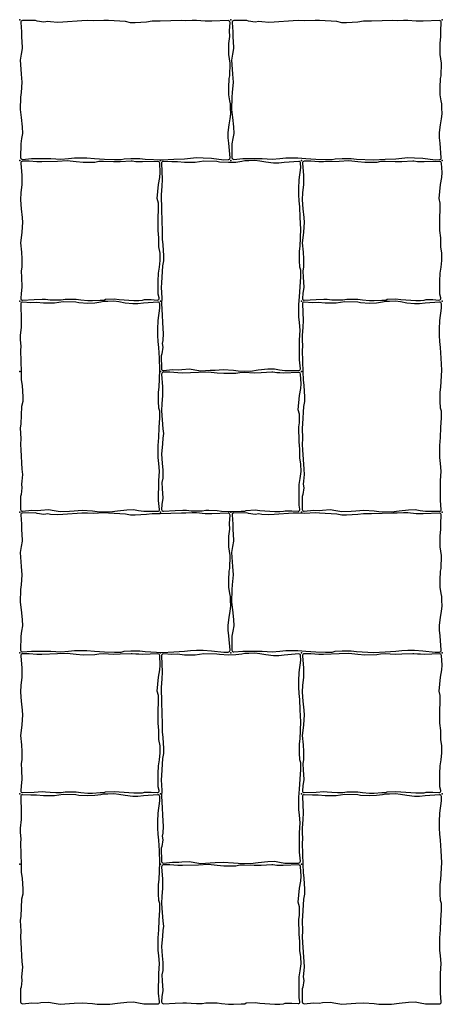
# Model space of a CAD drawing. Units: millimetres. Extents: x 2533 to 28047, y -145343 to -137443.
# Drawn here: x 25766 to 26246, y -140482 to -139362 of the extents above; entities that cross this region are included whole.
import ezdxf

# ---------------------------------------------------------------- set-up
doc = ezdxf.new("R2010")
doc.units = ezdxf.units.MM
doc.layers.add('Rustica 16x16', color=1, linetype='Continuous')
doc.layers.add('Rustica 24x16', color=5, linetype='Continuous')

msp = doc.modelspace()

# ---------------------------------------------------------------- linework, layer by layer
at = {"layer": 'Rustica 16x16'}
for points in [[(25819.5, -139522.8), (25808.4, -139523.3), (25790.6, -139523.9), (25785.1, -139523.8), (25776.2, -139523), (25768.6, -139523.1, 0.432202), (25766.7, -139525.3), (25767.8, -139539.4), (25767.8, -139550), (25766.8, -139558.7), (25766.4, -139566.9), (25767.2, -139577.1), (25768.2, -139587.2), (25768.8, -139592.8), (25768.2, -139597.8), (25767.8, -139604.3), (25766.4, -139616), (25767.4, -139626.5), (25768, -139634.2), (25768, -139643.3), (25767.1, -139648.2), (25767.4, -139655), (25768.1, -139666.1), (25767, -139673.3), (25766.6, -139678.9, 0.449343), (25768.8, -139681), (25782.1, -139680.3), (25790.9, -139679.8), (25794.9, -139679.9), (25800.1, -139680.5), (25806.4, -139680.7), (25812.6, -139680.7), (25817.1, -139680), (25820.5, -139680), (25829.7, -139680.1), (25834.9, -139680.8), (25842.7, -139681.4), (25848.2, -139681.4), (25856.9, -139681), (25861.4, -139681), (25862.9, -139680.1), (25872.8, -139679.5), (25878.3, -139680.2), (25895.3, -139681.3), (25900.9, -139681.3), (25905, -139681.1), (25907.2, -139680.4), (25914.7, -139680.4), (25921.7, -139680.9, 0.511704), (25923.8, -139678.5), (25922.8, -139674.2), (25922.9, -139659.3), (25923.1, -139650.5), (25924.1, -139643.7), (25925.1, -139635.8), (25925, -139627.6), (25923.7, -139620.4), (25923.7, -139610.3), (25922.9, -139602), (25922.6, -139584.9), (25923.2, -139580.7), (25923.2, -139570.7), (25921.8, -139565.6), (25923.3, -139549.6), (25924.8, -139541.5), (25925.2, -139536), (25924.6, -139525.1, 0.408304), (25922.5, -139523.2), (25904.9, -139523.9), (25900.8, -139523.7), (25897.5, -139523.7), (25893.2, -139523.1), (25892, -139523.1), (25879.7, -139523.7), (25871.9, -139523.9), (25860.8, -139523.3), (25855.5, -139523.5), (25851, -139524.4), (25837.5, -139524.6), (25829.7, -139523.9)], [(26139.5, -139522.8), (26128.4, -139523.3), (26110.6, -139523.9), (26105.1, -139523.8), (26096.2, -139523), (26088.6, -139523.1, 0.432202), (26086.7, -139525.3), (26087.8, -139539.4), (26087.8, -139550), (26086.8, -139558.7), (26086.4, -139566.9), (26087.2, -139577.1), (26088.2, -139587.2), (26088.8, -139592.8), (26088.2, -139597.8), (26087.8, -139604.3), (26086.4, -139616), (26087.4, -139626.5), (26088, -139634.2), (26088, -139643.3), (26087.1, -139648.2), (26087.4, -139655), (26088.1, -139666.1), (26087, -139673.3), (26086.6, -139678.9, 0.449343), (26088.8, -139681), (26102.1, -139680.3), (26110.9, -139679.8), (26114.9, -139679.9), (26120.1, -139680.5), (26126.4, -139680.7), (26132.6, -139680.7), (26137.1, -139680), (26140.5, -139680), (26149.7, -139680.1), (26154.9, -139680.8), (26162.7, -139681.4), (26168.2, -139681.4), (26176.9, -139681), (26181.4, -139681), (26182.9, -139680.1), (26192.8, -139679.5), (26198.3, -139680.2), (26215.3, -139681.3), (26220.9, -139681.3), (26225, -139681.1), (26227.2, -139680.4), (26234.7, -139680.4), (26241.7, -139680.9, 0.511704), (26243.8, -139678.5), (26242.8, -139674.2), (26242.9, -139659.3), (26243.1, -139650.5), (26244.1, -139643.7), (26245.1, -139635.8), (26245, -139627.6), (26243.7, -139620.4), (26243.7, -139610.3), (26242.9, -139602), (26242.6, -139584.9), (26243.2, -139580.7), (26243.2, -139570.7), (26241.8, -139565.6), (26243.3, -139549.6), (26244.8, -139541.5), (26245.2, -139536), (26244.6, -139525.1, 0.408304), (26242.5, -139523.2), (26224.9, -139523.9), (26220.8, -139523.7), (26217.5, -139523.7), (26213.2, -139523.1), (26212, -139523.1), (26199.7, -139523.7), (26191.9, -139523.9), (26180.8, -139523.3), (26175.5, -139523.5), (26171, -139524.4), (26157.5, -139524.6), (26149.7, -139523.9)], [(25979.5, -139762.8), (25968.4, -139763.3), (25950.6, -139763.9), (25945.1, -139763.8), (25936.2, -139763), (25928.6, -139763.1, 0.432202), (25926.7, -139765.3), (25927.8, -139779.4), (25927.8, -139790), (25926.8, -139798.7), (25926.4, -139806.9), (25927.2, -139817.1), (25928.2, -139827.2), (25928.8, -139832.8), (25928.2, -139837.8), (25927.8, -139844.3), (25926.4, -139856), (25927.4, -139866.5), (25928, -139874.2), (25928, -139883.3), (25927.1, -139888.2), (25927.4, -139895), (25928.1, -139906.1), (25927, -139913.3), (25926.6, -139918.9, 0.449343), (25928.8, -139921), (25942.1, -139920.3), (25950.9, -139919.8), (25954.9, -139919.9), (25960.1, -139920.5), (25966.4, -139920.7), (25972.6, -139920.7), (25977.1, -139920), (25980.5, -139920), (25989.7, -139920.1), (25994.9, -139920.8), (26002.7, -139921.4), (26008.2, -139921.4), (26016.9, -139921), (26021.4, -139921), (26022.9, -139920.1), (26032.8, -139919.5), (26038.3, -139920.2), (26055.3, -139921.3), (26060.9, -139921.3), (26065, -139921.1), (26067.2, -139920.4), (26074.7, -139920.4), (26081.7, -139920.9, 0.511704), (26083.8, -139918.5), (26082.8, -139914.2), (26082.9, -139899.3), (26083.1, -139890.5), (26084.1, -139883.7), (26085.1, -139875.8), (26085, -139867.6), (26083.7, -139860.4), (26083.7, -139850.3), (26082.9, -139842), (26082.6, -139824.9), (26083.2, -139820.7), (26083.2, -139810.7), (26081.8, -139805.6), (26083.3, -139789.6), (26084.8, -139781.5), (26085.2, -139776), (26084.6, -139765.1, 0.408304), (26082.5, -139763.2), (26064.9, -139763.9), (26060.8, -139763.7), (26057.5, -139763.7), (26053.2, -139763.1), (26052, -139763.1), (26039.7, -139763.7), (26031.9, -139763.9), (26020.8, -139763.3), (26015.5, -139763.5), (26011, -139764.4), (25997.5, -139764.6), (25989.7, -139763.9)], [(25819.5, -140082.8), (25808.4, -140083.3), (25790.6, -140083.9), (25785.1, -140083.8), (25776.2, -140083), (25768.6, -140083.1, 0.432202), (25766.7, -140085.3), (25767.8, -140099.4), (25767.8, -140110), (25766.8, -140118.7), (25766.4, -140126.9), (25767.2, -140137.1), (25768.2, -140147.2), (25768.8, -140152.8), (25768.2, -140157.8), (25767.8, -140164.3), (25766.4, -140176), (25767.4, -140186.5), (25768, -140194.2), (25768, -140203.3), (25767.1, -140208.2), (25767.4, -140215), (25768.1, -140226.1), (25767, -140233.3), (25766.6, -140238.9, 0.449343), (25768.8, -140241), (25782.1, -140240.3), (25790.9, -140239.8), (25794.9, -140239.9), (25800.1, -140240.5), (25806.4, -140240.7), (25812.6, -140240.7), (25817.1, -140240), (25820.5, -140240), (25829.7, -140240.1), (25834.9, -140240.8), (25842.7, -140241.4), (25848.2, -140241.4), (25856.9, -140241), (25861.4, -140241), (25862.9, -140240.1), (25872.8, -140239.5), (25878.3, -140240.2), (25895.3, -140241.3), (25900.9, -140241.3), (25905, -140241.1), (25907.2, -140240.4), (25914.7, -140240.4), (25921.7, -140240.9, 0.511704), (25923.8, -140238.5), (25922.8, -140234.2), (25922.9, -140219.3), (25923.1, -140210.5), (25924.1, -140203.7), (25925.1, -140195.8), (25925, -140187.6), (25923.7, -140180.4), (25923.7, -140170.3), (25922.9, -140162), (25922.6, -140144.9), (25923.2, -140140.7), (25923.2, -140130.7), (25921.8, -140125.6), (25923.3, -140109.6), (25924.8, -140101.5), (25925.2, -140096), (25924.6, -140085.1, 0.408304), (25922.5, -140083.2), (25904.9, -140083.9), (25900.8, -140083.7), (25897.5, -140083.7), (25893.2, -140083.1), (25892, -140083.1), (25879.7, -140083.7), (25871.9, -140083.9), (25860.8, -140083.3), (25855.5, -140083.5), (25851, -140084.4), (25837.5, -140084.6), (25829.7, -140083.9)], [(26139.5, -140082.8), (26128.4, -140083.3), (26110.6, -140083.9), (26105.1, -140083.8), (26096.2, -140083), (26088.6, -140083.1, 0.432202), (26086.7, -140085.3), (26087.8, -140099.4), (26087.8, -140110), (26086.8, -140118.7), (26086.4, -140126.9), (26087.2, -140137.1), (26088.2, -140147.2), (26088.8, -140152.8), (26088.2, -140157.8), (26087.8, -140164.3), (26086.4, -140176), (26087.4, -140186.5), (26088, -140194.2), (26088, -140203.3), (26087.1, -140208.2), (26087.4, -140215), (26088.1, -140226.1), (26087, -140233.3), (26086.6, -140238.9, 0.449343), (26088.8, -140241), (26102.1, -140240.3), (26110.9, -140239.8), (26114.9, -140239.9), (26120.1, -140240.5), (26126.4, -140240.7), (26132.6, -140240.7), (26137.1, -140240), (26140.5, -140240), (26149.7, -140240.1), (26154.9, -140240.8), (26162.7, -140241.4), (26168.2, -140241.4), (26176.9, -140241), (26181.4, -140241), (26182.9, -140240.1), (26192.8, -140239.5), (26198.3, -140240.2), (26215.3, -140241.3), (26220.9, -140241.3), (26225, -140241.1), (26227.2, -140240.4), (26234.7, -140240.4), (26241.7, -140240.9, 0.511704), (26243.8, -140238.5), (26242.8, -140234.2), (26242.9, -140219.3), (26243.1, -140210.5), (26244.1, -140203.7), (26245.1, -140195.8), (26245, -140187.6), (26243.7, -140180.4), (26243.7, -140170.3), (26242.9, -140162), (26242.6, -140144.9), (26243.2, -140140.7), (26243.2, -140130.7), (26241.8, -140125.6), (26243.3, -140109.6), (26244.8, -140101.5), (26245.2, -140096), (26244.6, -140085.1, 0.408304), (26242.5, -140083.2), (26224.9, -140083.9), (26220.8, -140083.7), (26217.5, -140083.7), (26213.2, -140083.1), (26212, -140083.1), (26199.7, -140083.7), (26191.9, -140083.9), (26180.8, -140083.3), (26175.5, -140083.5), (26171, -140084.4), (26157.5, -140084.6), (26149.7, -140083.9)], [(25979.5, -140322.8), (25968.4, -140323.3), (25950.6, -140323.9), (25945.1, -140323.8), (25936.2, -140323), (25928.6, -140323.1, 0.432202), (25926.7, -140325.3), (25927.8, -140339.4), (25927.8, -140350), (25926.8, -140358.7), (25926.4, -140366.9), (25927.2, -140377.1), (25928.2, -140387.2), (25928.8, -140392.8), (25928.2, -140397.8), (25927.8, -140404.3), (25926.4, -140416), (25927.4, -140426.5), (25928, -140434.2), (25928, -140443.3), (25927.1, -140448.2), (25927.4, -140455), (25928.1, -140466.1), (25927, -140473.3), (25926.6, -140478.9, 0.449343), (25928.8, -140481), (25942.1, -140480.3), (25950.9, -140479.8), (25954.9, -140479.9), (25960.1, -140480.5), (25966.4, -140480.7), (25972.6, -140480.7), (25977.1, -140480), (25980.5, -140480), (25989.7, -140480.1), (25994.9, -140480.8), (26002.7, -140481.4), (26008.2, -140481.4), (26016.9, -140481), (26021.4, -140481), (26022.9, -140480.1), (26032.8, -140479.5), (26038.3, -140480.2), (26055.3, -140481.3), (26060.9, -140481.3), (26065, -140481.1), (26067.2, -140480.4), (26074.7, -140480.4), (26081.7, -140480.9, 0.511704), (26083.8, -140478.5), (26082.8, -140474.2), (26082.9, -140459.3), (26083.1, -140450.5), (26084.1, -140443.7), (26085.1, -140435.8), (26085, -140427.6), (26083.7, -140420.4), (26083.7, -140410.3), (26082.9, -140402), (26082.6, -140384.9), (26083.2, -140380.7), (26083.2, -140370.7), (26081.8, -140365.6), (26083.3, -140349.6), (26084.8, -140341.5), (26085.2, -140336), (26084.6, -140325.1, 0.408304), (26082.5, -140323.2), (26064.9, -140323.9), (26060.8, -140323.7), (26057.5, -140323.7), (26053.2, -140323.1), (26052, -140323.1), (26039.7, -140323.7), (26031.9, -140323.9), (26020.8, -140323.3), (26015.5, -140323.5), (26011, -140324.4), (25997.5, -140324.6), (25989.7, -140323.9)]]:
    msp.add_lwpolyline(points, format="xyb", close=True, dxfattribs=at)
for p in [(25765.5, -139362.2), (26245.5, -139362.2), (25765.5, -139522.2), (25925.5, -139522.2), (26085.5, -139522.2), (26245.5, -139522.2), (25765.5, -139682.2), (25925.5, -139682.2), (26085.5, -139682.2), (26245.5, -139682.2), (25765.5, -139762.2), (25925.5, -139762.2), (26085.5, -139762.2), (25765.5, -139922.2), (25925.5, -139922.2), (26085.5, -139922.2), (26245.5, -139922.2), (25765.5, -140082.2), (25925.5, -140082.2), (26085.5, -140082.2), (26245.5, -140082.2), (25765.5, -140242.2), (25925.5, -140242.2), (26085.5, -140242.2), (26245.5, -140242.2), (25765.5, -140322.2), (25925.5, -140322.2), (26085.5, -140322.2)]:
    msp.add_point(p, dxfattribs=at)
at = {"layer": 'Rustica 24x16'}
for points in [[(25880.6, -139521.3), (25884, -139520.2), (25891.8, -139519.9), (25902.1, -139519.9), (25907.9, -139520.6), (25927.2, -139521.5), (25940.6, -139520.8), (25952.7, -139520.2), (25959.4, -139519.5), (25966.5, -139519), (25973.8, -139519.1), (25983.5, -139519.6), (25997.4, -139521.4), (26002.4, -139521.2, 0.426488), (26004.4, -139519.1), (26003.2, -139502.6), (26002.3, -139496.4), (26002.3, -139490.5), (26003.3, -139481.7), (26004.7, -139474.8), (26005.3, -139469.1), (26005, -139462.3), (26005, -139457.9), (26004.2, -139454.4), (26003.2, -139447.5), (26003, -139439.4), (26003.6, -139429.2), (26004.2, -139426.1), (26004.6, -139411.4), (26003, -139401.6), (26003, -139389.3), (26004, -139381.3), (26003.8, -139374.8), (26004.4, -139365.4, 0.444239), (26002.3, -139363.2), (25983.6, -139364), (25976, -139363.8), (25966.4, -139362.9), (25961.5, -139362.9), (25954.1, -139363.3), (25949.3, -139363.1), (25925, -139363.9), (25916, -139364), (25909.5, -139364.9), (25896.8, -139365.6), (25891.3, -139365.6), (25885.6, -139364.3), (25866.2, -139363.2), (25861.1, -139362.9), (25849.2, -139363.6), (25842.6, -139363.1), (25836.2, -139363.4), (25814.4, -139364.8), (25808.6, -139365.2), (25800.6, -139364.7), (25797.3, -139364.1), (25793, -139364.8), (25785.5, -139363.7), (25783.4, -139362.9), (25768.7, -139363.1, 0.437167), (25766.7, -139365.3), (25767.7, -139375.8), (25767.5, -139382.8), (25768, -139386.3), (25768.4, -139394.9), (25767.3, -139401.2), (25766.2, -139408.1), (25766.9, -139418.5), (25767.1, -139424), (25767.8, -139433.2), (25767, -139444.8), (25766.4, -139450.1), (25766, -139464.4), (25767.2, -139473.2), (25768.3, -139484), (25768.7, -139491.4), (25767.6, -139497.2), (25766.6, -139503.2), (25766.5, -139519, 0.442966), (25768.7, -139521), (25778.9, -139520), (25801, -139520.1), (25812.4, -139520.8), (25821.1, -139520.1), (25827.6, -139519.2), (25841.6, -139519.3), (25850.6, -139520.1), (25861.8, -139520.7), (25873, -139521.3)], [(26120.6, -139521.3), (26124, -139520.2), (26131.8, -139519.9), (26142.1, -139519.9), (26147.9, -139520.6), (26167.2, -139521.5), (26180.6, -139520.8), (26192.7, -139520.2), (26199.4, -139519.5), (26206.5, -139519), (26213.8, -139519.1), (26223.5, -139519.6), (26237.4, -139521.4), (26242.4, -139521.2, 0.426488), (26244.4, -139519.1), (26243.2, -139502.6), (26242.3, -139496.4), (26242.3, -139490.5), (26243.3, -139481.7), (26244.7, -139474.8), (26245.3, -139469.1), (26245, -139462.3), (26245, -139457.9), (26244.2, -139454.4), (26243.2, -139447.5), (26243, -139439.4), (26243.6, -139429.2), (26244.2, -139426.1), (26244.6, -139411.4), (26243, -139401.6), (26243, -139389.3), (26244, -139381.3), (26243.8, -139374.8), (26244.4, -139365.4, 0.444239), (26242.3, -139363.2), (26223.6, -139364), (26216, -139363.8), (26206.4, -139362.9), (26201.5, -139362.9), (26194.1, -139363.3), (26189.3, -139363.1), (26165, -139363.9), (26156, -139364), (26149.5, -139364.9), (26136.8, -139365.6), (26131.3, -139365.6), (26125.6, -139364.3), (26106.2, -139363.2), (26101.1, -139362.9), (26089.2, -139363.6), (26082.6, -139363.1), (26076.2, -139363.4), (26054.4, -139364.8), (26048.6, -139365.2), (26040.6, -139364.7), (26037.3, -139364.1), (26033, -139364.8), (26025.5, -139363.7), (26023.4, -139362.9), (26008.7, -139363.1, 0.437167), (26006.7, -139365.3), (26007.7, -139375.8), (26007.5, -139382.8), (26008, -139386.3), (26008.4, -139394.9), (26007.3, -139401.2), (26006.2, -139408.1), (26006.9, -139418.5), (26007.1, -139424), (26007.8, -139433.2), (26007, -139444.8), (26006.4, -139450.1), (26006, -139464.4), (26007.2, -139473.2), (26008.3, -139484), (26008.7, -139491.4), (26007.6, -139497.2), (26006.6, -139503.2), (26006.5, -139519, 0.442966), (26008.7, -139521), (26018.9, -139520), (26041, -139520.1), (26052.4, -139520.8), (26061.1, -139520.1), (26067.6, -139519.2), (26081.6, -139519.3), (26090.6, -139520.1), (26101.8, -139520.7), (26113, -139521.3)], [(26084.7, -139647.1), (26083.6, -139643.7), (26083.2, -139635.9), (26083.2, -139625.5), (26083.9, -139619.8), (26084.8, -139600.5), (26084.1, -139587), (26083.6, -139574.9), (26082.8, -139568.2), (26082.4, -139561.2), (26082.5, -139553.9), (26082.9, -139544.2), (26084.7, -139530.3), (26084.6, -139525.2, 0.426488), (26082.4, -139523.3), (26066, -139524.5), (26059.7, -139525.3), (26053.9, -139525.3), (26045.1, -139524.3), (26038.2, -139523), (26032.5, -139522.3), (26025.6, -139522.7), (26021.2, -139522.7), (26017.7, -139523.4), (26010.9, -139524.4), (26002.7, -139524.7), (25992.5, -139524.1), (25989.4, -139523.4), (25974.7, -139523.1), (25964.9, -139524.6), (25952.6, -139524.6), (25944.7, -139523.7), (25938.2, -139523.9), (25928.7, -139523.3, 0.444239), (25926.6, -139525.4), (25927.3, -139544), (25927.1, -139551.6), (25926.2, -139561.3), (25926.2, -139566.2), (25926.7, -139573.5), (25926.5, -139578.4), (25927.2, -139602.6), (25927.3, -139611.7), (25928.2, -139618.2), (25929, -139630.8), (25929, -139636.3), (25927.7, -139642.1), (25926.6, -139661.5), (25926.2, -139666.5), (25926.9, -139678.4), (25926.5, -139685), (25926.8, -139691.4), (25928.1, -139713.3), (25928.6, -139719.1), (25928, -139727), (25927.5, -139730.3), (25928.1, -139734.6), (25927, -139742.1), (25926.3, -139744.2), (25926.5, -139759, 0.437167), (25928.7, -139761), (25939.2, -139760), (25946.1, -139760.2), (25949.6, -139759.7), (25958.2, -139759.2), (25964.6, -139760.3), (25971.4, -139761.4), (25981.9, -139760.8), (25987.4, -139760.5), (25996.5, -139759.9), (26008.2, -139760.6), (26013.5, -139761.3), (26027.7, -139761.6), (26036.5, -139760.4), (26047.3, -139759.3), (26054.8, -139759), (26060.5, -139760.1), (26066.6, -139761.1), (26082.3, -139761.1, 0.442966), (26084.3, -139759), (26083.3, -139748.8), (26083.5, -139726.6), (26084.1, -139715.3), (26083.5, -139706.6), (26082.6, -139700.1), (26082.7, -139686.1), (26083.5, -139677.1), (26084, -139665.8), (26084.7, -139654.7)], [(25924.7, -139807.1), (25923.6, -139803.7), (25923.2, -139795.9), (25923.2, -139785.5), (25923.9, -139779.8), (25924.8, -139760.5), (25924.1, -139747), (25923.6, -139734.9), (25922.8, -139728.2), (25922.4, -139721.2), (25922.5, -139713.9), (25922.9, -139704.2), (25924.7, -139690.3), (25924.6, -139685.2, 0.426488), (25922.4, -139683.3), (25906, -139684.5), (25899.7, -139685.3), (25893.9, -139685.3), (25885.1, -139684.3), (25878.2, -139683), (25872.5, -139682.3), (25865.6, -139682.7), (25861.2, -139682.7), (25857.7, -139683.4), (25850.9, -139684.4), (25842.7, -139684.7), (25832.5, -139684.1), (25829.4, -139683.4), (25814.7, -139683.1), (25804.9, -139684.6), (25792.6, -139684.6), (25784.7, -139683.7), (25778.2, -139683.9), (25768.7, -139683.3, 0.444239), (25766.6, -139685.4), (25767.3, -139704), (25767.1, -139711.6), (25766.2, -139721.3), (25766.2, -139726.2), (25766.7, -139733.5), (25766.5, -139738.4), (25767.2, -139762.6), (25767.3, -139771.7), (25768.2, -139778.2), (25769, -139790.8), (25769, -139796.3), (25767.7, -139802.1), (25766.6, -139821.5), (25766.2, -139826.5), (25766.9, -139838.4), (25766.5, -139845), (25766.8, -139851.4), (25768.1, -139873.3), (25768.6, -139879.1), (25768, -139887), (25767.5, -139890.3), (25768.1, -139894.6), (25767, -139902.1), (25766.3, -139904.2), (25766.5, -139919, 0.437167), (25768.7, -139921), (25779.2, -139920), (25786.1, -139920.2), (25789.6, -139919.7), (25798.2, -139919.2), (25804.6, -139920.3), (25811.4, -139921.4), (25821.9, -139920.8), (25827.4, -139920.5), (25836.5, -139919.9), (25848.2, -139920.6), (25853.5, -139921.3), (25867.7, -139921.6), (25876.5, -139920.4), (25887.3, -139919.3), (25894.8, -139919), (25900.5, -139920.1), (25906.6, -139921.1), (25922.3, -139921.1, 0.442966), (25924.3, -139919), (25923.3, -139908.8), (25923.5, -139886.6), (25924.1, -139875.3), (25923.5, -139866.6), (25922.6, -139860.1), (25922.7, -139846.1), (25923.5, -139837.1), (25924, -139825.8), (25924.7, -139814.7)], [(26244.7, -139807.1), (26243.6, -139803.7), (26243.2, -139795.9), (26243.2, -139785.5), (26243.9, -139779.8), (26244.8, -139760.5), (26244.1, -139747), (26243.6, -139734.9), (26242.8, -139728.2), (26242.4, -139721.2), (26242.5, -139713.9), (26242.9, -139704.2), (26244.7, -139690.3), (26244.6, -139685.2, 0.426488), (26242.4, -139683.3), (26226, -139684.5), (26219.7, -139685.3), (26213.9, -139685.3), (26205.1, -139684.3), (26198.2, -139683), (26192.5, -139682.3), (26185.6, -139682.7), (26181.2, -139682.7), (26177.7, -139683.4), (26170.9, -139684.4), (26162.7, -139684.7), (26152.5, -139684.1), (26149.4, -139683.4), (26134.7, -139683.1), (26124.9, -139684.6), (26112.6, -139684.6), (26104.7, -139683.7), (26098.2, -139683.9), (26088.7, -139683.3, 0.444239), (26086.6, -139685.4), (26087.3, -139704), (26087.1, -139711.6), (26086.2, -139721.3), (26086.2, -139726.2), (26086.7, -139733.5), (26086.5, -139738.4), (26087.2, -139762.6), (26087.3, -139771.7), (26088.2, -139778.2), (26089, -139790.8), (26089, -139796.3), (26087.7, -139802.1), (26086.6, -139821.5), (26086.2, -139826.5), (26086.9, -139838.4), (26086.5, -139845), (26086.8, -139851.4), (26088.1, -139873.3), (26088.6, -139879.1), (26088, -139887), (26087.5, -139890.3), (26088.1, -139894.6), (26087, -139902.1), (26086.3, -139904.2), (26086.5, -139919, 0.437167), (26088.7, -139921), (26099.2, -139920), (26106.1, -139920.2), (26109.6, -139919.7), (26118.2, -139919.2), (26124.6, -139920.3), (26131.4, -139921.4), (26141.9, -139920.8), (26147.4, -139920.5), (26156.5, -139919.9), (26168.2, -139920.6), (26173.5, -139921.3), (26187.7, -139921.6), (26196.5, -139920.4), (26207.3, -139919.3), (26214.8, -139919), (26220.5, -139920.1), (26226.6, -139921.1), (26242.3, -139921.1, 0.442966), (26244.3, -139919), (26243.3, -139908.8), (26243.5, -139886.6), (26244.1, -139875.3), (26243.5, -139866.6), (26242.6, -139860.1), (26242.7, -139846.1), (26243.5, -139837.1), (26244, -139825.8), (26244.7, -139814.7)], [(25880.6, -140081.3), (25884, -140080.2), (25891.8, -140079.9), (25902.1, -140079.9), (25907.9, -140080.6), (25927.2, -140081.5), (25940.6, -140080.8), (25952.7, -140080.2), (25959.4, -140079.5), (25966.5, -140079), (25973.8, -140079.1), (25983.5, -140079.6), (25997.4, -140081.4), (26002.4, -140081.2, 0.426488), (26004.4, -140079.1), (26003.2, -140062.6), (26002.3, -140056.4), (26002.3, -140050.5), (26003.3, -140041.7), (26004.7, -140034.8), (26005.3, -140029.1), (26005, -140022.3), (26005, -140017.9), (26004.2, -140014.4), (26003.2, -140007.5), (26003, -139999.4), (26003.6, -139989.2), (26004.2, -139986.1), (26004.6, -139971.4), (26003, -139961.6), (26003, -139949.3), (26004, -139941.3), (26003.8, -139934.8), (26004.4, -139925.4, 0.444239), (26002.3, -139923.2), (25983.6, -139924), (25976, -139923.8), (25966.4, -139922.9), (25961.5, -139922.9), (25954.1, -139923.3), (25949.3, -139923.1), (25925, -139923.9), (25916, -139924), (25909.5, -139924.9), (25896.8, -139925.6), (25891.3, -139925.6), (25885.6, -139924.3), (25866.2, -139923.2), (25861.1, -139922.9), (25849.2, -139923.6), (25842.6, -139923.1), (25836.2, -139923.4), (25814.4, -139924.8), (25808.6, -139925.2), (25800.6, -139924.7), (25797.3, -139924.1), (25793, -139924.8), (25785.5, -139923.7), (25783.4, -139922.9), (25768.7, -139923.1, 0.437167), (25766.7, -139925.3), (25767.7, -139935.8), (25767.5, -139942.8), (25768, -139946.3), (25768.4, -139954.9), (25767.3, -139961.2), (25766.2, -139968.1), (25766.9, -139978.5), (25767.1, -139984), (25767.8, -139993.2), (25767, -140004.8), (25766.4, -140010.1), (25766, -140024.4), (25767.2, -140033.2), (25768.3, -140044), (25768.7, -140051.4), (25767.6, -140057.2), (25766.6, -140063.2), (25766.5, -140079, 0.442966), (25768.7, -140081), (25778.9, -140080), (25801, -140080.1), (25812.4, -140080.8), (25821.1, -140080.1), (25827.6, -140079.2), (25841.6, -140079.3), (25850.6, -140080.1), (25861.8, -140080.7), (25873, -140081.3)], [(26120.6, -140081.3), (26124, -140080.2), (26131.8, -140079.9), (26142.1, -140079.9), (26147.9, -140080.6), (26167.2, -140081.5), (26180.6, -140080.8), (26192.7, -140080.2), (26199.4, -140079.5), (26206.5, -140079), (26213.8, -140079.1), (26223.5, -140079.6), (26237.4, -140081.4), (26242.4, -140081.2, 0.426488), (26244.4, -140079.1), (26243.2, -140062.6), (26242.3, -140056.4), (26242.3, -140050.5), (26243.3, -140041.7), (26244.7, -140034.8), (26245.3, -140029.1), (26245, -140022.3), (26245, -140017.9), (26244.2, -140014.4), (26243.2, -140007.5), (26243, -139999.4), (26243.6, -139989.2), (26244.2, -139986.1), (26244.6, -139971.4), (26243, -139961.6), (26243, -139949.3), (26244, -139941.3), (26243.8, -139934.8), (26244.4, -139925.4, 0.444239), (26242.3, -139923.2), (26223.6, -139924), (26216, -139923.8), (26206.4, -139922.9), (26201.5, -139922.9), (26194.1, -139923.3), (26189.3, -139923.1), (26165, -139923.9), (26156, -139924), (26149.5, -139924.9), (26136.8, -139925.6), (26131.3, -139925.6), (26125.6, -139924.3), (26106.2, -139923.2), (26101.1, -139922.9), (26089.2, -139923.6), (26082.6, -139923.1), (26076.2, -139923.4), (26054.4, -139924.8), (26048.6, -139925.2), (26040.6, -139924.7), (26037.3, -139924.1), (26033, -139924.8), (26025.5, -139923.7), (26023.4, -139922.9), (26008.7, -139923.1, 0.437167), (26006.7, -139925.3), (26007.7, -139935.8), (26007.5, -139942.8), (26008, -139946.3), (26008.4, -139954.9), (26007.3, -139961.2), (26006.2, -139968.1), (26006.9, -139978.5), (26007.1, -139984), (26007.8, -139993.2), (26007, -140004.8), (26006.4, -140010.1), (26006, -140024.4), (26007.2, -140033.2), (26008.3, -140044), (26008.7, -140051.4), (26007.6, -140057.2), (26006.6, -140063.2), (26006.5, -140079, 0.442966), (26008.7, -140081), (26018.9, -140080), (26041, -140080.1), (26052.4, -140080.8), (26061.1, -140080.1), (26067.6, -140079.2), (26081.6, -140079.3), (26090.6, -140080.1), (26101.8, -140080.7), (26113, -140081.3)], [(26084.7, -140207.1), (26083.6, -140203.7), (26083.2, -140195.9), (26083.2, -140185.5), (26083.9, -140179.8), (26084.8, -140160.5), (26084.1, -140147), (26083.6, -140134.9), (26082.8, -140128.2), (26082.4, -140121.2), (26082.5, -140113.9), (26082.9, -140104.2), (26084.7, -140090.3), (26084.6, -140085.2, 0.426488), (26082.4, -140083.3), (26066, -140084.5), (26059.7, -140085.3), (26053.9, -140085.3), (26045.1, -140084.3), (26038.2, -140083), (26032.5, -140082.3), (26025.6, -140082.7), (26021.2, -140082.7), (26017.7, -140083.4), (26010.9, -140084.4), (26002.7, -140084.7), (25992.5, -140084.1), (25989.4, -140083.4), (25974.7, -140083.1), (25964.9, -140084.6), (25952.6, -140084.6), (25944.7, -140083.7), (25938.2, -140083.9), (25928.7, -140083.3, 0.444239), (25926.6, -140085.4), (25927.3, -140104), (25927.1, -140111.6), (25926.2, -140121.3), (25926.2, -140126.2), (25926.7, -140133.5), (25926.5, -140138.4), (25927.2, -140162.6), (25927.3, -140171.7), (25928.2, -140178.2), (25929, -140190.8), (25929, -140196.3), (25927.7, -140202.1), (25926.6, -140221.5), (25926.2, -140226.5), (25926.9, -140238.4), (25926.5, -140245), (25926.8, -140251.4), (25928.1, -140273.3), (25928.6, -140279.1), (25928, -140287), (25927.5, -140290.3), (25928.1, -140294.6), (25927, -140302.1), (25926.3, -140304.2), (25926.5, -140319, 0.437167), (25928.7, -140321), (25939.2, -140320), (25946.1, -140320.2), (25949.6, -140319.7), (25958.2, -140319.2), (25964.6, -140320.3), (25971.4, -140321.4), (25981.9, -140320.8), (25987.4, -140320.5), (25996.5, -140319.9), (26008.2, -140320.6), (26013.5, -140321.3), (26027.7, -140321.6), (26036.5, -140320.4), (26047.3, -140319.3), (26054.8, -140319), (26060.5, -140320.1), (26066.6, -140321.1), (26082.3, -140321.1, 0.442966), (26084.3, -140319), (26083.3, -140308.8), (26083.5, -140286.6), (26084.1, -140275.3), (26083.5, -140266.6), (26082.6, -140260.1), (26082.7, -140246.1), (26083.5, -140237.1), (26084, -140225.8), (26084.7, -140214.7)], [(25924.7, -140367.1), (25923.6, -140363.7), (25923.2, -140355.9), (25923.2, -140345.5), (25923.9, -140339.8), (25924.8, -140320.5), (25924.1, -140307), (25923.6, -140294.9), (25922.8, -140288.2), (25922.4, -140281.2), (25922.5, -140273.9), (25922.9, -140264.2), (25924.7, -140250.3), (25924.6, -140245.2, 0.426488), (25922.4, -140243.3), (25906, -140244.5), (25899.7, -140245.3), (25893.9, -140245.3), (25885.1, -140244.3), (25878.2, -140243), (25872.5, -140242.3), (25865.6, -140242.7), (25861.2, -140242.7), (25857.7, -140243.4), (25850.9, -140244.4), (25842.7, -140244.7), (25832.5, -140244.1), (25829.4, -140243.4), (25814.7, -140243.1), (25804.9, -140244.6), (25792.6, -140244.6), (25784.7, -140243.7), (25778.2, -140243.9), (25768.7, -140243.3, 0.444239), (25766.6, -140245.4), (25767.3, -140264), (25767.1, -140271.6), (25766.2, -140281.3), (25766.2, -140286.2), (25766.7, -140293.5), (25766.5, -140298.4), (25767.2, -140322.6), (25767.3, -140331.7), (25768.2, -140338.2), (25769, -140350.8), (25769, -140356.3), (25767.7, -140362.1), (25766.6, -140381.5), (25766.2, -140386.5), (25766.9, -140398.4), (25766.5, -140405), (25766.8, -140411.4), (25768.1, -140433.3), (25768.6, -140439.1), (25768, -140447), (25767.5, -140450.3), (25768.1, -140454.6), (25767, -140462.1), (25766.3, -140464.2), (25766.5, -140479, 0.437167), (25768.7, -140481), (25779.2, -140480), (25786.1, -140480.2), (25789.6, -140479.7), (25798.2, -140479.2), (25804.6, -140480.3), (25811.4, -140481.4), (25821.9, -140480.8), (25827.4, -140480.5), (25836.5, -140479.9), (25848.2, -140480.6), (25853.5, -140481.3), (25867.7, -140481.6), (25876.5, -140480.4), (25887.3, -140479.3), (25894.8, -140479), (25900.5, -140480.1), (25906.6, -140481.1), (25922.3, -140481.1, 0.442966), (25924.3, -140479), (25923.3, -140468.8), (25923.5, -140446.6), (25924.1, -140435.3), (25923.5, -140426.6), (25922.6, -140420.1), (25922.7, -140406.1), (25923.5, -140397.1), (25924, -140385.8), (25924.7, -140374.7)], [(26244.7, -140367.1), (26243.6, -140363.7), (26243.2, -140355.9), (26243.2, -140345.5), (26243.9, -140339.8), (26244.8, -140320.5), (26244.1, -140307), (26243.6, -140294.9), (26242.8, -140288.2), (26242.4, -140281.2), (26242.5, -140273.9), (26242.9, -140264.2), (26244.7, -140250.3), (26244.6, -140245.2, 0.426488), (26242.4, -140243.3), (26226, -140244.5), (26219.7, -140245.3), (26213.9, -140245.3), (26205.1, -140244.3), (26198.2, -140243), (26192.5, -140242.3), (26185.6, -140242.7), (26181.2, -140242.7), (26177.7, -140243.4), (26170.9, -140244.4), (26162.7, -140244.7), (26152.5, -140244.1), (26149.4, -140243.4), (26134.7, -140243.1), (26124.9, -140244.6), (26112.6, -140244.6), (26104.7, -140243.7), (26098.2, -140243.9), (26088.7, -140243.3, 0.444239), (26086.6, -140245.4), (26087.3, -140264), (26087.1, -140271.6), (26086.2, -140281.3), (26086.2, -140286.2), (26086.7, -140293.5), (26086.5, -140298.4), (26087.2, -140322.6), (26087.3, -140331.7), (26088.2, -140338.2), (26089, -140350.8), (26089, -140356.3), (26087.7, -140362.1), (26086.6, -140381.5), (26086.2, -140386.5), (26086.9, -140398.4), (26086.5, -140405), (26086.8, -140411.4), (26088.1, -140433.3), (26088.6, -140439.1), (26088, -140447), (26087.5, -140450.3), (26088.1, -140454.6), (26087, -140462.1), (26086.3, -140464.2), (26086.5, -140479, 0.437167), (26088.7, -140481), (26099.2, -140480), (26106.1, -140480.2), (26109.6, -140479.7), (26118.2, -140479.2), (26124.6, -140480.3), (26131.4, -140481.4), (26141.9, -140480.8), (26147.4, -140480.5), (26156.5, -140479.9), (26168.2, -140480.6), (26173.5, -140481.3), (26187.7, -140481.6), (26196.5, -140480.4), (26207.3, -140479.3), (26214.8, -140479), (26220.5, -140480.1), (26226.6, -140481.1), (26242.3, -140481.1, 0.442966), (26244.3, -140479), (26243.3, -140468.8), (26243.5, -140446.6), (26244.1, -140435.3), (26243.5, -140426.6), (26242.6, -140420.1), (26242.7, -140406.1), (26243.5, -140397.1), (26244, -140385.8), (26244.7, -140374.7)]]:
    msp.add_lwpolyline(points, format="xyb", close=True, dxfattribs=at)
for p in [(25765.5, -139362.2), (25765.5, -139362.2), (25765.5, -139362.2), (26005.5, -139362.2), (26005.5, -139362.2), (26245.5, -139362.2), (26245.5, -139362.2), (26245.5, -139362.2), (25765.5, -139522.2), (25765.5, -139522.2), (25765.5, -139522.2), (25925.5, -139522.2), (26005.5, -139522.2), (26005.5, -139522.2), (26085.5, -139522.2), (26245.5, -139522.2), (26245.5, -139522.2), (26245.5, -139522.2), (25765.5, -139682.2), (25925.5, -139682.2), (26085.5, -139682.2), (26245.5, -139682.2), (25765.5, -139762.2), (25925.5, -139762.2), (26085.5, -139762.2), (25765.5, -139922.2), (25765.5, -139922.2), (25765.5, -139922.2), (25925.5, -139922.2), (26005.5, -139922.2), (26005.5, -139922.2), (26085.5, -139922.2), (26245.5, -139922.2), (26245.5, -139922.2), (26245.5, -139922.2), (25765.5, -140082.2), (25765.5, -140082.2), (25765.5, -140082.2), (25925.5, -140082.2), (26005.5, -140082.2), (26005.5, -140082.2), (26085.5, -140082.2), (26245.5, -140082.2), (26245.5, -140082.2), (26245.5, -140082.2), (25765.5, -140242.2), (25925.5, -140242.2), (26085.5, -140242.2), (26245.5, -140242.2), (25765.5, -140322.2), (25925.5, -140322.2), (26085.5, -140322.2)]:
    msp.add_point(p, dxfattribs=at)

doc.saveas('drawing.dxf')
